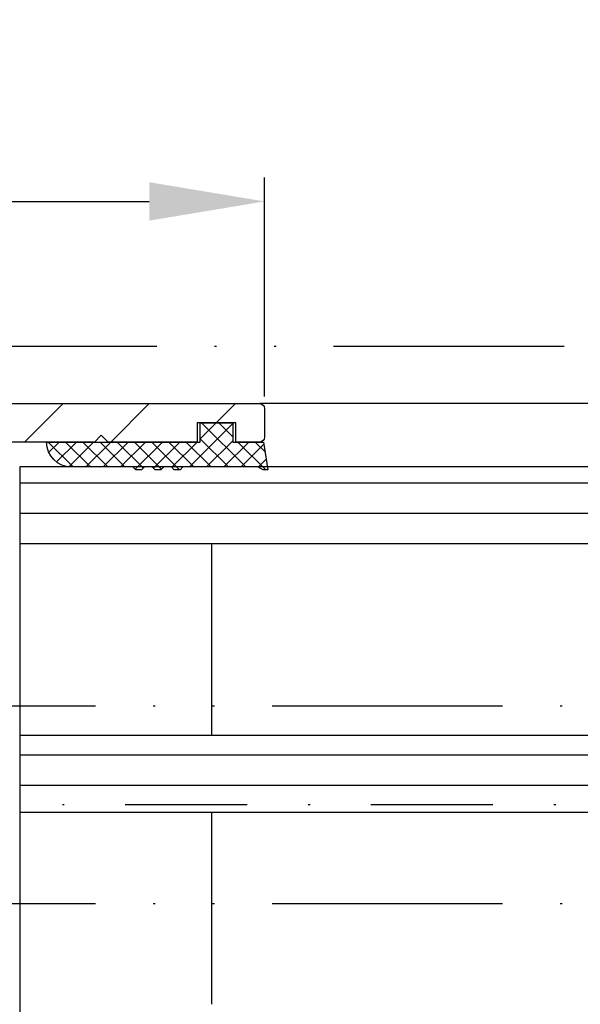
# Model space of a CAD drawing. Units: millimetres. Extents: x -3414 to 5266, y -2987 to 2584.
# Drawn here: x 25 to 54, y -1055 to -1003 of the extents above; entities that cross this region are included whole.
import ezdxf

# ---------------------------------------------------------------- set-up
doc = ezdxf.new("R2010")
doc.units = ezdxf.units.MM
doc.linetypes.add('ACAD_ISO12W100', pattern=[21, 12, -3, 0, -3, 0, -3])
doc.linetypes.add('STRICHPUNKT2', pattern=[12.699999999999998, 6.349999999999999, -3.174999999999999, 0, -3.174999999999999])
for name, color, linetype in [('hatching-Schraffur', 5, 'Continuous'), ('helpline-Hilfslinie', 2, 'Continuous'), ('hiddenline-Verdeckt', 6, 'STRICHPUNKT2'), ('outline-Körperkante', 7, 'Continuous'), ('phantom-fiktive Kanten', 6, 'ACAD_ISO12W100'), ('Text', 5, 'Continuous')]:
    doc.layers.add(name, color=color, linetype=linetype)
doc.styles.get("Standard").update_dxf_attribs({"font": 'arial.ttf'})
doc.dimstyles.new('Details', dxfattribs={"dimtxt": 5, "dimasz": 6, "dimexe": 1.25, "dimexo": 0.625, "dimgap": 2, "dimtad": 1, "dimdec": 1, "dimtxsty": 'Standard', "dimcen": 2.5, "dimadec": 0, "dimazin": 0, "dimtfac": 1, "dimtdec": 1, "dimtmove": 0, "dimatfit": 3, "dimfxl": 1, "dimarcsym": 0})
pattern_1 = [(45, (0, 0), (-2.245064030267287, 2.245064030267288), [])]

# ---------------------------------------------------------------- blocks, each defined once
blk = doc.blocks.new('*D12')
at = {"layer": 'Defpoints', "color": 0, "transparency": 16777216}
for p in [(919.6490666613582, -939.483266155087), (919.6490666613582, -956.5627149513789), (-0.8746950349767104, -1031.277724233259)]:
    blk.add_point(p, dxfattribs=at)
at = {"layer": 'Text', "color": 0, "lineweight": -2, "transparency": 16777216}
for p, q in [((-0.8746950349767104, -1030.652724233259), (-0.8746950349767048, -938.233266155087)), ((919.6490666613582, -955.9377149513789), (919.6490666613582, -938.233266155087)), ((5.125304965023294, -939.483266155087), (913.6490666613582, -939.483266155087))]:
    blk.add_line(p, q, dxfattribs=at)
at = {"layer": 'Text', "color": 0, "transparency": 16777216}
for points in [[(5.125304965023294, -938.483266155087), (5.125304965023294, -940.4832661550869), (-0.8746950349767048, -939.483266155087)], [(913.6490666613582, -938.483266155087), (913.6490666613582, -940.4832661550869), (919.6490666613582, -939.483266155087)]]:
    blk.add_solid(points, dxfattribs=at)
at = {"layer": 'Text', "color": 0, "transparency": 16777216, "insert": (32.31772506475682, -934.7546049006595), "char_height": 5, "attachment_point": 5}
blk.add_mtext('W/4+2', dxfattribs=at)
blk = doc.blocks.new('*D15')
at = {"layer": 'Defpoints', "color": 0, "transparency": 16777216}
for p in [(1840.279926184551, -895.2101630726208), (1840.279926184551, -896.9133903268776), (-0.874695034976753, -1031.277724233259)]:
    blk.add_point(p, dxfattribs=at)
at = {"layer": 'Text', "color": 0, "lineweight": -2, "transparency": 16777216}
for p, q in [((-0.874695034976753, -1030.652724233259), (-0.8746950349767447, -895.6633903268777)), ((1840.279926184551, -895.8351630726208), (1840.279926184551, -898.1633903268777)), ((5.125304965023254, -896.9133903268776), (1834.279926184551, -896.9133903268776))]:
    blk.add_line(p, q, dxfattribs=at)
at = {"layer": 'Text', "color": 0, "transparency": 16777216}
for points in [[(5.125304965023254, -895.9133903268776), (5.125304965023254, -897.9133903268776), (-0.8746950349767448, -896.9133903268776)], [(1834.279926184551, -895.9133903268776), (1834.279926184551, -897.9133903268776), (1840.279926184551, -896.9133903268776)]]:
    blk.add_solid(points, dxfattribs=at)
at = {"layer": 'Text', "color": 0, "transparency": 16777216, "insert": (919.7026155747872, -892.328124296864), "char_height": 5, "attachment_point": 5}
blk.add_mtext('W/2', dxfattribs=at)
blk = doc.blocks.new('*D20')
at = {"layer": 'Defpoints', "color": 0, "transparency": 16777216}
for p in [(37.91895631119195, -1012.725065379485), (37.91895631119195, -1023.512714871241), (-0.8746950349767104, -1031.277724233259)]:
    blk.add_point(p, dxfattribs=at)
at = {"layer": 'Text', "color": 0, "lineweight": -2, "transparency": 16777216}
for p, q in [((-0.8746950349767104, -1030.652724233259), (-0.8746950349767091, -1011.475065379485)), ((37.91895631119195, -1022.887714871241), (37.91895631119195, -1011.475065379485)), ((5.12530496502329, -1012.725065379485), (31.91895631119195, -1012.725065379485))]:
    blk.add_line(p, q, dxfattribs=at)
at = {"layer": 'Text', "color": 0, "transparency": 16777216}
for points in [[(5.12530496502329, -1011.725065379485), (5.12530496502329, -1013.725065379485), (-0.8746950349767093, -1012.725065379485)], [(31.91895631119195, -1011.725065379485), (31.91895631119195, -1013.725065379485), (37.91895631119195, -1012.725065379485)]]:
    blk.add_solid(points, dxfattribs=at)
at = {"layer": 'Text', "color": 0, "transparency": 16777216, "insert": (18.52213063810762, -1008.170495120276), "char_height": 5, "attachment_point": 5}
blk.add_mtext('39', dxfattribs=at)
blk = doc.blocks.new('401402_Verglausungsdichtung')
at = {"layer": 'hatching-Schraffur'}
h = blk.add_hatch(dxfattribs=at)
h.set_pattern_fill('ANSI37', color=256, scale=0.2, style=0)
h.set_pattern_definition([(45, (0, 0), (-0.4490128060534576, 0.4490128060534577), []), (135, (0, 0), (-0.4490128060534577, -0.4490128060534576), [])])
h.paths.add_polyline_path([(3.519161257345104, 2.450000000000045), (3.285058790990888, 2.450000000000045), (3, 2.300000000000068), (-0.900000000000091, 2.300000000000068), (-1.049999999999954, 2.450000000000045), (-1.349999999999908, 2.450000000000045), (-1.5, 2.300000000000068), (-1.900000000000091, 2.300000000000068), (-2.049999999999954, 2.450000000000045), (-2.349999999999908, 2.450000000000045), (-2.5, 2.300000000000068), (-2.90000000000009, 2.300000000000068), (-3.049999999999954, 2.450000000000045), (-3.349999999999909, 2.450000000000045), (-3.499999999999999, 2.300000000000068), (-6.699999999999984, 2.300000000000082, 0.4142135623731089), (-8, 1.000000000000014), (0, 1), (0, 0), (1.700000000000045, 0), (1.699999999999818, 1), (3.299999999999954, 1)])
at = {"layer": 'outline-Körperkante', "color": 7, "linetype": 'Continuous'}
for p, q in [((-3.5, 2.300000000000068), (-6.700000000000045, 2.300000000000082)), ((-3.349999999999909, 2.450000000000045), (-3.5, 2.300000000000068)), ((-3.049999999999954, 2.450000000000045), (-3.349999999999909, 2.450000000000045)), ((-2.90000000000009, 2.300000000000068), (-3.049999999999954, 2.450000000000045)), ((-2.5, 2.300000000000068), (-2.90000000000009, 2.300000000000068)), ((-2.349999999999909, 2.450000000000045), (-2.5, 2.300000000000068)), ((-2.049999999999954, 2.450000000000045), (-2.349999999999909, 2.450000000000045)), ((-1.90000000000009, 2.300000000000068), (-2.049999999999954, 2.450000000000045)), ((-1.5, 2.300000000000068), (-1.90000000000009, 2.300000000000068)), ((-1.349999999999909, 2.450000000000045), (-1.5, 2.300000000000068)), ((-1.049999999999954, 2.450000000000045), (-1.349999999999909, 2.450000000000045)), ((-0.900000000000091, 2.300000000000068), (-1.049999999999954, 2.450000000000045)), ((3, 2.300000000000068), (-0.900000000000091, 2.300000000000068)), ((3.285058790990888, 2.450000000000045), (3, 2.300000000000068)), ((3.519161257345103, 2.450000000000045), (3.285058790990888, 2.450000000000045)), ((3.299999999999954, 1), (3.519161257345103, 2.450000000000045)), ((-8, 1.000000000000014), (0, 1)), ((0, 1), (0, 0)), ((1.700000000000045, 0), (1.699999999999818, 1)), ((1.699999999999818, 1), (3.299999999999954, 1)), ((0, 0), (1.700000000000045, 0))]:
    blk.add_line(p, q, dxfattribs=at)
blk.add_arc((-6.699999999999988, 1.000000000000071), 1.300000000000011, 90.00000000000244, 180.0000000000024, dxfattribs=at)
blk = doc.blocks.new('3-64-1458_Mitteldichtungsprofil')
at = {"layer": 'hatching-Schraffur'}
h = blk.add_hatch(dxfattribs=at)
h.set_pattern_fill('ANSI31', color=256, style=0)
h.set_pattern_definition(pattern_1)
edge = h.paths.add_edge_path()
edge.add_arc((-0.9999999999999982, 18.99999986621845), 1, 0, 90)
edge.add_arc((-3.999999999999998, 15.99999986621845), 1, 0, 90)
edge.add_arc((-1.499999999999998, 9.49999986621845), 1.5, 180, 360)
edge.add_line((-6.504993871870281, 16.99999986621845), (-3.999999999999998, 16.99999986621845))
edge.add_line((1.8e-15, 12.99999986621845), (1.8e-15, 18.99999986621845))
edge.add_line((-34.75, 19.99999986621754), (-1, 19.99999986621845))
edge.add_line((-2.999999999999998, 15.99999986621845), (-2.999999999999998, 9.49999986621845))
edge.add_line((-0.4999999999999983, 12.49999986621845), (1.8e-15, 11.99999986621845))
edge.add_line((1.8e-15, 12.99999986621845), (-0.4999999999999983, 12.49999986621845))
edge.add_line((1.8e-15, 9.49999986621845), (1.8e-15, 11.99999986621845))
edge.add_line((-7.004993871870281, 3.327566142105037), (-7.004993871870281, 11.99999986621845))
edge.add_arc((-7.370378323926363, 3.326221723889039), 0.3653869254155965, 347.1111539263358, 360.2108166935511)
edge.add_arc((-7.304712372879164, 3.324363747518298), 0.2999999999997839, 254.4797038656811, 344.4797038656811)
edge.add_arc((-7.304712372879164, 3.324363747518298), 0.3000000000005925, 249.4797038657335, 254.4797038656811)
edge.add_line((-7.004993871870281, 11.99999986621845), (-7.004993871870281, 3.324877305673039))
edge.add_line((-7.409874121108022, 3.043399325019859), (-9.53074897988239, 3.837218364243813))
edge.add_arc((-6.504993871870281, 16.49999986621845), 0.5, 90, 180)
edge.add_line((-7.504993871870281, 12.49999986621845), (-7.004993871870281, 11.99999986621845))
edge.add_line((-7.004993871870281, 12.99999986621845), (-7.504993871870281, 12.49999986621845))
edge.add_line((-7.004993871870281, 16.49999986621845), (-7.004993871870281, 12.99999986621845))
edge.add_arc((-18.88461554794392, 13.3262216898928), 0.3653869254155965, 179.7891833064489, 192.888846073664)
edge.add_arc((-18.95028149899111, 13.32436371352205), 0.2999999999997839, 195.520296134319, 285.5202961343189)
edge.add_arc((-18.95028149899111, 13.32436371352205), 0.3000000000005925, 285.5202961343189, 290.5202961342662)
edge.add_line((-18.84511975076226, 13.04339929102361), (-16.62613408037107, 13.87394007735723))
edge.add_arc((-34.75, 19.74999986621754), 0.25, 90, 180)
edge.add_arc((-19.54999999999973, 17.69999986621736), 0.2999999999999829, 0, 90)
edge.add_arc((-19.84999999999945, 13.799999866225), 0.2999999999997271, 270, 274.9999999999475)
edge.add_arc((-34.75, 18.24999986621754), 0.25, 180.0000000000781, 270)
edge.add_line((-19.25, 13.32756610810874), (-19.25, 17.69999986621736))
edge.add_line((-35, 18.24999986621708), (-35, 19.74999986621754))
edge.add_line((-26.14644660940667, 17.99999986621754), (-21.85355339059424, 17.99999986621754))
edge.add_line((-21.14644660940667, 17.99999986621754), (-21.5, 18.35355325681087))
edge.add_line((-31.5, 17.99999986621754), (-26.85355339059424, 17.99999986621754))
edge.add_line((-26.5, 18.35355325681087), (-26.85355339059424, 17.99999986621754))
edge.add_line((-26.14644660940667, 17.99999986621754), (-26.5, 18.35355325681087))
edge.add_line((-21.5, 18.35355325681087), (-21.85355339059424, 17.99999986621754))
edge.add_line((-33.5, 18.99999986621754), (-33.5, 17.99999986621754))
edge.add_line((-31.5, 18.99999986621754), (-33.5, 18.99999986621754))
edge.add_line((-31.5, 17.99999986621754), (-31.5, 18.99999986621754))
edge.add_line((-34.75, 17.99999986621754), (-33.5, 17.99999986621754))
edge.add_line((-19.54999999999973, 17.99999986621754), (-21.14644660940667, 17.99999986621754))
edge.add_arc((-17.71758616959462, 14.61545556330301), 1.319512364082984, 325.8084248594667, 354.9644879379911)
edge.add_line((-17.29543143354647, 16.23999983222222), (-17.72789852826429, 16.98905481287512))
edge.add_arc((-17.62084539421724, 16.85339298689168), 0.3750423804834257, 41.11282776301126, 80.95565920211907)
edge.add_arc((-17.58974853275764, 17.06741086247026), 0.1588240906369172, 79.89747765285173, 209.5610827166539)
edge.add_arc((-17.11467559288374, 17.29999983222239), 0.2999999999998977, 221.8103148955948, 269.9999999998176)
edge.add_line((-17.29543143354647, 16.23999983222222), (-16.40316648009408, 14.69455159902988))
edge.add_line((-14.1031664800939, 14.69455159902897), (-14.1031664800939, 14.19999986621827))
edge.add_line((-13.15316648009408, 16.33811081423395), (-14.1031664800939, 14.69455159902897))
edge.add_arc((-13.8665346371486, 16.73712588601714), 0.8173782202930926, 327.1369588211574, 357.3966808993242)
edge.add_arc((-13.34999999999945, 16.69999986622373), 0.2999999999996987, 0, 90)
edge.add_line((-17.11481842441941, 16.9999998662239), (-13.36000000000012, 16.99999983222221))
edge.add_line((-11.00499387187028, 14.19999986621827), (-14.1031664800939, 14.19999986621827))
edge.add_arc((-12.00499387187028, 11.4999998662189), 2, 270, 360)
edge.add_arc((-11.00499387187028, 13.19999986621827), 1, 0, 90)
edge.add_line((-12.00499387187028, 9.499999866218905), (-13.80499387187001, 9.499999866218905))
edge.add_line((-10.00499387187028, 13.19999986621827), (-10.00499387187028, 11.4999998662189))
edge.add_arc((-13.80499387187001, 7.499999866218905), 2, 90, 180)
edge.add_arc((-14.80499387187001, 5.199999866219178), 1, 180, 270)
edge.add_line((-12.17971450713878, 4.199999866219178), (-14.80499387187001, 4.199999866219178))
edge.add_line((-15.80499387187001, 7.499999866218905), (-15.80499387187001, 5.199999866219178))
edge.add_arc((-12.19066374954858, 4.377032514584479), 0.1773709234812208, 273.5391623811692, 389.3427278629753)
edge.add_line((-12.03604879241257, 4.463950058995308), (-13.06145162670705, 6.239999866218459))
edge.add_arc((-11.82630054019828, 6.91971245375044), 1.409825311218807, 193.874149328739, 208.8243072710571)
edge.add_arc((-12.89499387187015, 6.699999866218723), 0.2999999999998977, 90, 180)
edge.add_line((-13.19499387186988, 6.699999866218723), (-13.19499387187005, 6.581650370708804))
edge.add_line((-9.042207467368822, 6.99999986621845), (-12.89499387187015, 6.99999986621845))
edge.add_line((-8.430201200252993, 6.986947515622504), (-9.850682111248426, 4.526602406596889))
edge.add_line((-8.86145162670701, 6.239999866218459), (-8.428984531989187, 6.98905484687137))
edge.add_arc((-8.53603766603624, 6.853393020887927), 0.3750423804834257, 99.04434079788123, 138.8871722369888)
edge.add_arc((-8.56713452749584, 7.067410896466503), 0.1588240906369172, 330.4389172833456, 460.1025223471482)
edge.add_arc((-9.042207467369733, 7.299999866218632), 0.2999999999998977, 270.0000000001824, 318.1896851044051)
edge.add_arc((-9.395275925025578, 4.319019626600748), 0.500485169611415, 155.4956014075307, 254.2950595598367)
h = blk.add_hatch(dxfattribs=at)
h.set_pattern_fill('ANSI31', color=256, style=0)
h.set_pattern_definition(pattern_1)
edge = h.paths.add_edge_path()
edge.add_line((-17.11481842441941, -17.000000133787), (-13.36000000000012, -17.00000009978531))
edge.add_arc((-13.35026914445365, -16.69988865050366), 0.3002691651495327, 268.1428842711428, 359.9787273469945)
edge.add_arc((-13.86653463714859, -16.73712615358217), 0.8173782202931709, 2.603319100811617, 32.86304117897844)
edge.add_line((-13.17996139933803, -16.29358997227117), (-14.10316648009391, -14.69455186659395))
edge.add_line((-14.10316648009391, -14.69455186659395), (-14.1031664800939, -14.20000013378136))
edge.add_line((-14.1031664800939, -14.20000013378136), (-11.00499387187028, -14.20000013378136))
edge.add_arc((-11.00499387187028, -13.20000013378137), 1, 270, 360)
edge.add_line((-10.00499387187028, -13.20000013378137), (-10.00499387187028, -11.500000133782))
edge.add_arc((-12.00499387187028, -11.500000133782), 2, 0, 90)
edge.add_line((-12.00499387187028, -9.500000133782004), (-13.80499387187001, -9.500000133782004))
edge.add_arc((-13.80499387187001, -7.500000133782004), 2, 180, 270, ccw=False)
edge.add_line((-15.80499387187001, -7.500000133782004), (-15.80499387187001, -5.200000133782276))
edge.add_arc((-14.80499387187001, -5.200000133782276), 1, 90, 180, ccw=False)
edge.add_line((-14.80499387187001, -4.200000133782276), (-12.17971450713878, -4.200000133782276))
edge.add_arc((-12.19066374954858, -4.377032782147578), 0.1773709234812208, -29.342727862975323, 86.4608376188308, ccw=False)
edge.add_line((-12.03604879241257, -4.463950326558407), (-13.06145162670705, -6.24000013378156))
edge.add_arc((-11.82630054019828, -6.919712721313538), 1.409825311218807, 151.1756927289429, 166.1258506712609)
edge.add_line((-13.19499387187005, -6.581650638271903), (-13.19499387187005, -6.700000133781822))
edge.add_arc((-12.89499387187024, -6.700000133781736), 0.2999999999998124, 180.0000000000163, 270.0000000000163)
edge.add_line((-12.89499387187015, -7.000000133781549), (-9.042207467368778, -7.000000133781833))
edge.add_arc((-9.042207467370568, -7.300000133781561), 0.299999999999728, 41.8103148954354, 89.99999999965797, ccw=False)
edge.add_arc((-8.53603766603569, -6.853393288451226), 0.3750423804837095, 221.1128277629329, 260.9556592020405)
edge.add_arc((-8.567134527495844, -7.067411164029603), 0.1588240906369165, 259.8974776528523, 389.5610827166544)
edge.add_line((-8.428984531989215, -6.989055114434419), (-8.86145162670701, -6.24000013378153))
edge.add_line((-8.86145162670701, -6.24000013378153), (-9.850682111248425, -4.526602674159993))
edge.add_arc((-9.395275925025574, -4.319019894163843), 0.500485169611418, 105.7049404401634, 204.5043985924696, ccw=False)
edge.add_line((-9.53074897988239, -3.837218631806912), (-7.409874121107822, -3.043399592583018))
edge.add_arc((-7.304712372887978, -3.324364015084263), 0.3000000000001868, 105.52029613255041, 110.52029613249789, ccw=False)
edge.add_arc((-7.304989398057284, -3.326626830472587), 0.3021074368018283, 15.731083264198219, 105.3548407011763, ccw=False)
edge.add_arc((-7.370336213781209, -3.326217313422889), 0.3653448327999731, -0.21157462686437611, 12.889604006977493, ccw=False)
edge.add_line((-7.004993871870281, -3.327566409668086), (-7.004993871870281, -12.00000013378155))
edge.add_line((-7.004993871870281, -12.00000013378155), (-7.504993871870281, -12.50000013378155))
edge.add_line((-7.504993871870281, -12.50000013378155), (-7.004993871870281, -13.00000013378155))
edge.add_line((-7.004993871870281, -13.00000013378155), (-7.004993871870281, -16.50000013378155))
edge.add_arc((-6.504993871870281, -16.50000013378155), 0.5, 180, 270)
edge.add_line((-6.504993871870281, -17.00000013378155), (-3.999999999999998, -17.00000013378154))
edge.add_arc((-3.999999999999998, -16.00000013378155), 1, 270, 360)
edge.add_line((-2.999999999999998, -16.00000013378155), (-2.999999999999998, -9.50000013378155))
edge.add_arc((-1.499999999999998, -9.50000013378155), 1.5, 0, 180, ccw=False)
edge.add_line((1.8e-15, -9.50000013378155), (1.8e-15, -12.00000013378155))
edge.add_line((1.8e-15, -12.00000013378155), (-0.4999999999999983, -12.50000013378155))
edge.add_line((-0.4999999999999983, -12.50000013378155), (1.8e-15, -13.00000013378155))
edge.add_line((1.8e-15, -13.00000013378155), (1.8e-15, -19.00000013378155))
edge.add_arc((-0.9999999999999982, -19.00000013378155), 1, -90, 0, ccw=False)
edge.add_line((-0.9999999999999982, -20.00000013378155), (-34.75, -20.00000013378064))
edge.add_arc((-34.75, -19.75000013378064), 0.25, 180, 270, ccw=False)
edge.add_line((-35, -19.75000013378064), (-35, -18.2500001337803))
edge.add_arc((-34.75, -18.25000013378064), 0.25, 90, 179.9999999999219, ccw=False)
edge.add_line((-34.75, -18.00000013378064), (-33.5, -18.00000013378064))
edge.add_line((-33.5, -18.00000013378064), (-33.5, -19.00000013378064))
edge.add_line((-33.5, -19.00000013378064), (-31.5, -19.00000013378064))
edge.add_line((-31.5, -19.00000013378064), (-31.5, -18.00000013378064))
edge.add_line((-31.5, -18.00000013378064), (-26.85355339059424, -18.00000013378064))
edge.add_line((-26.85355339059424, -18.00000013378064), (-26.5, -18.35355352437397))
edge.add_line((-26.5, -18.35355352437397), (-26.14644660940667, -18.00000013378064))
edge.add_line((-26.14644660940667, -18.00000013378064), (-21.85355339059424, -18.00000013378064))
edge.add_line((-21.85355339059424, -18.00000013378064), (-21.5, -18.35355352437397))
edge.add_line((-21.5, -18.35355352437397), (-21.14644660940667, -18.00000013378064))
edge.add_line((-21.14644660940667, -18.00000013378064), (-19.54999999999973, -18.00000013378044))
edge.add_arc((-19.54999999999972, -17.70000013378045), 0.2999999999999865, 269.9999999999993, 359.9999999999993)
edge.add_line((-19.24999999999974, -17.70000013378046), (-19.25, -13.32756637567184))
edge.add_arc((-18.88461554794392, -13.32622195745588), 0.3653869254155948, 167.1111539263382, 180.2108166935534, ccw=False)
edge.add_arc((-18.95000447381249, -13.32662679647607), 0.3021074368022456, 74.64515929890138, 164.2689167358775, ccw=False)
edge.add_arc((-18.95028149899033, -13.32436398108733), 0.3000000000024855, 69.47970386598882, 74.47970386593619, ccw=False)
edge.add_line((-18.84511975076226, -13.04339955858671), (-16.62613408037107, -13.87394034492033))
edge.add_arc((-17.71758616959462, -14.61545583086611), 1.319512364082984, 5.035512062008877, 34.1915751405333, ccw=False)
edge.add_line((-16.40316648009408, -14.49963804802957), (-16.40316648009408, -14.69455186659395))
edge.add_line((-16.40316648009408, -14.69455186659395), (-17.32637156085201, -16.29358997227116))
edge.add_line((-17.32637156085201, -16.29358997227116), (-17.72789852826426, -16.98905508043818))
edge.add_arc((-17.58974853275773, -17.06741113003316), 0.1588240906367339, 150.438917283392, 280.1025223471943)
edge.add_arc((-17.62084539421724, -16.85339325445478), 0.3750423804834241, 279.0443407978805, 318.8871722369881)
edge.add_arc((-17.10640256724514, -17.31849925578489), 0.3186065499431164, 91.48792526649828, 136.7017453178454, ccw=False)
at = {"layer": 'outline-Körperkante'}
blk.add_lwpolyline([(-0.9999999999999982, -20.00000013378155), (-34.75, -20.00000013378064, -0.4142135623730951), (-35, -19.75000013378064), (-35, -18.2500001337803, -0.4142135623726954), (-34.75, -18.00000013378064), (-33.5, -18.00000013378064), (-33.5, -19.00000013378064), (-31.5, -19.00000013378064), (-31.5, -18.00000013378064), (-26.85355339059424, -18.00000013378064), (-26.5, -18.35355352437397), (-26.14644660940667, -18.00000013378064), (-21.85355339059424, -18.00000013378064)], format="xyb", dxfattribs=at)
blk = doc.blocks.new('GR_LR32_Therm_Laufflügel_rechts_TB')
at = {"layer": 'hatching-Schraffur'}
h = blk.add_hatch(dxfattribs=at)
h.set_pattern_fill('LINE', color=5, scale=0.5, angle=-1.27e-14, style=0)
h.set_pattern_definition([(360, (2381.284845799214, 744.2654486592959), (4e-16, 1.587499999999999), [])])
h.paths.add_polyline_path([(933.780394435341, 12.65297922354718), (933.780394435341, 16.71540658346242), (26.35024610798216, 16.71540658285074), (26.35024610798216, 12.71259820848463)])
h = blk.add_hatch(dxfattribs=at)
h.set_pattern_fill('LINE', color=5, scale=0.5, angle=-1.27e-14, style=0)
h.set_pattern_definition([(360, (2381.284872352025, 730.0880666656844), (4e-16, 1.587499999999999), [])])
h.paths.add_polyline_path([(933.780394435341, -1.284593418504954), (933.780394435341, 2.715406589385452), (26.35024610798216, 2.715406706885536), (26.35024610798216, -1.284593417227057)])
at = {"layer": 'outline-Körperkante'}
for p, q in [((921.280394435341, 20.01540658350387), (38.85024610798211, 20.01540658286348)), ((933.780394435341, 16.71540658346241), (26.35024610798216, 16.71540658285074)), ((26.35024610798216, 16.71540658285067), (26.35024610798216, -15.28459341713477)), ((933.780394435341, 12.65297922354718), (26.35024610798216, 12.71259820848463)), ((36.35024610798216, 2.715406582847037), (36.35024610798216, 12.71540658285067)), ((933.780394435341, 2.715406589385452), (26.35024610798216, 2.715406706885536)), ((933.780394435341, -1.284593418504954), (26.35024610798216, -1.284593417227057)), ((36.35024610798216, -11.28459341713818), (36.35024610798216, -1.284593417138182))]:
    blk.add_line(p, q, dxfattribs=at)
at = {"rotation": 180}
blk.add_blockref('3-64-1458_Mitteldichtungsprofil', (4.100246107982287, 0.015406449082775), dxfattribs=at)
at = {"xscale": -1, "rotation": 180}
blk.add_blockref('401402_Verglausungsdichtung', (35.75024610798227, 19.01540658286341), dxfattribs=at)
blk = doc.blocks.new('GR_LR32_THERM_Öffnungsposition')
at = {"layer": 'hiddenline-Verdeckt'}
blk.add_line((2777.089429102514, 0), (-2777.089429102514, 0), dxfattribs=at)
blk = doc.blocks.new('GR_WD2201_LR32_THERM_TB_Sturz')
at = {"layer": 'phantom-fiktive Kanten', "color": 1}
blk.add_line((-1.8795496999e-06, 23.03252904411658), (917.5300899873588, 23.06331167502924), dxfattribs=at)
at = {"layer": 'phantom-fiktive Kanten'}
for p, q in [((-2950, 4.278222886908816), (2950.000004802983, 4.278222886908816)), ((-2950, -6.023893608706748), (2950.000004802983, -6.023893608706748))]:
    blk.add_line(p, q, dxfattribs=at)
at = {"layer": 'helpline-Hilfslinie'}
for name, p in [('GR_LR32_Therm_Laufflügel_rechts_TB', (-0.3002664707897793, 0.0171224612404331)), ('GR_LR32_THERM_Öffnungsposition', (0.0063282910241469, -0.8717771130911842))]:
    blk.add_blockref(name, p, dxfattribs=at)

msp = doc.modelspace()

# ---------------------------------------------------------------- block references
at = {"layer": 'helpline-Hilfslinie'}
msp.add_blockref('GR_WD2201_LR32_THERM_TB_Sturz', (-0.8810233260005588, -1043.295243915344), dxfattribs=at)

# ---------------------------------------------------------------- dimensions: what is measured, and where the dimension line sits
at = {"layer": 'Text'}
dim = msp.add_linear_dim(base=(1840.279926184551, -896.9133903268776), p1=(-0.874695034976753, -1031.277724233259), p2=(1840.279926184551, -895.2101630726208), text='W/2', dimstyle='Details', dxfattribs=at)
dim.commit()
dim.dimension.update_dxf_attribs({"geometry": '*D15', "text_midpoint": (919.7026155747872, -892.328124296864)})
dim = msp.add_linear_dim(base=(919.6490666613582, -939.483266155087), p1=(-0.8746950349767104, -1031.277724233259), p2=(919.6490666613582, -956.5627149513789), text='W/4+2', dimstyle='Details', override={"dimtmove": 2}, dxfattribs=at)
dim.commit()
dim.dimension.update_dxf_attribs({"geometry": '*D12', "text_midpoint": (32.31772506475682, -934.7546049006595), "dimtype": 160})
dim = msp.add_linear_dim(base=(37.91895631119195, -1012.725065379485), p1=(-0.8746950349767104, -1031.277724233259), p2=(37.91895631119195, -1023.512714871241), dimstyle='Details', override={"dimdec": 0}, dxfattribs=at)
dim.commit()
dim.dimension.update_dxf_attribs({"geometry": '*D20', "text_midpoint": (18.52213063810762, -1008.170495120276)})

doc.saveas('drawing.dxf')
